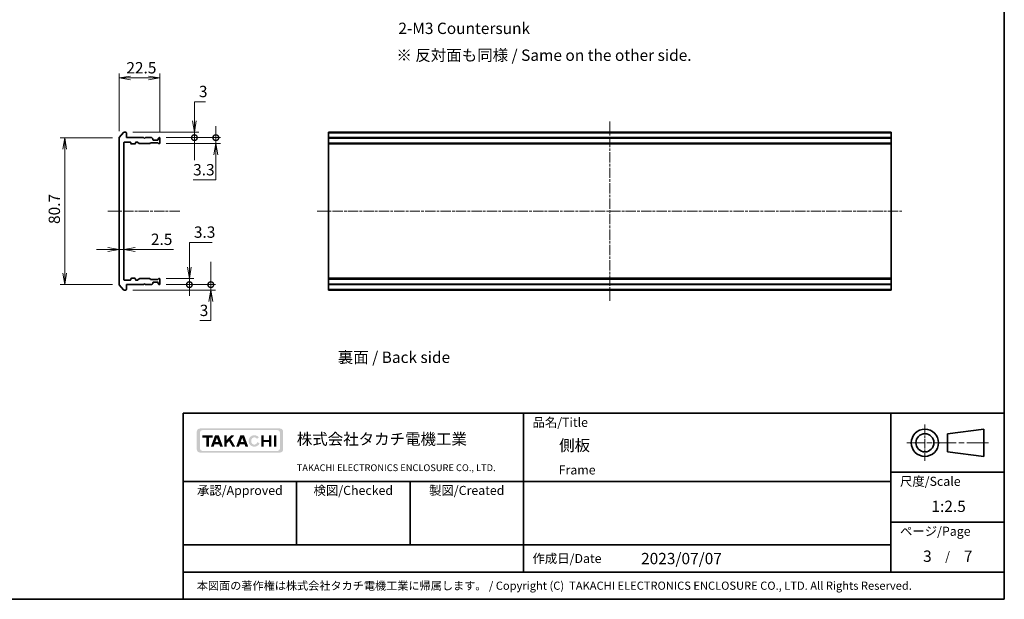
# Model space of a CAD drawing. Units: millimetres. Extents: x 0 to 8858, y 0 to 1546.
# Drawn here: x 4365 to 4908, y 0 to 319 of the extents above; entities that cross this region are included whole.
import ezdxf
from ezdxf.enums import TextEntityAlignment as Align

# ---------------------------------------------------------------- set-up
doc = ezdxf.new("R2010")
doc.units = ezdxf.units.MM
doc.linetypes.add('CHAIN', pattern=[0.35429999999999995, 0.2362, -0.0295, 0.0591, -0.0295])
for name, color, linetype, lineweight in [('Border (ISO)', 7, 'Continuous', 35), ('Centerline (ISO)', 131, 'Continuous', 18), ('Dimension (ISO)', 7, 'Continuous', 18), ('Dimension (ISO) @ 1', 7, 'Continuous', 18), ('Hatch (ISO)', 1, 'Continuous', 18), ('Symbol (ISO)', 7, 'Continuous', 18), ('Title (ISO)', 7, 'Continuous', 35), ('Visible (ISO)', 7, 'Continuous', 35), ('Visible Narrow (ISO)', 7, 'Continuous', 25)]:
    doc.layers.add(name, color=color, linetype=linetype, lineweight=lineweight)
doc.styles.add('Note Text (TK)', font='MS PGothic.ttf')
doc.styles.add('文字スタイル40', font='MS PGothic.ttf')
doc.styles.add('文字スタイル67', font='arial.ttf')
doc.dimstyles.new('Default - Method 1b (TK)', dxfattribs={"dimscale": 4.5, "dimtxt": 2.5, "dimasz": 2.5, "dimexe": 1, "dimexo": 1.499999999999999, "dimgap": 1, "dimtad": 1, "dimtoh": 1, "dimrnd": 1e-08, "dimdsep": 46, "dimtxsty": 'Note Text (TK)', "dimblk": 'OPEN', "dimcen": 0.09, "dimdle": 5, "dimclrd": 100, "dimclre": 100, "dimclrt": 7, "dimadec": 1, "dimazin": 1, "dimtfac": 1, "dimtmove": 0, "dimatfit": 3, "dimldrblk": 'OPEN', "dimfxl": 1, "dimtolj": 1, "dimlwd": -1, "dimlwe": -1, "dimarcsym": 0})

# ---------------------------------------------------------------- blocks, each defined once
blk = doc.blocks.new('図面枠 tk図枠')
at = {"layer": 'Border (ISO)'}
for p in [(405.4999999999999, 289), (14.50000000000001, 8.000000000000007)]:
    blk.add_line(p, (405.4999999999999, 8.000000000000007), dxfattribs=at)
blk = doc.blocks.new('表題欄 コピー版 tk表題欄')
at = {"layer": 'Hatch (ISO)'}
h = blk.add_hatch(color=256, dxfattribs=at)
edge = h.paths.add_edge_path(flags=0)
edge.add_arc((95.444849922821, 237.346881026017), 0.5958259999999996, 269.9999999999897, 360)
edge.add_line((96.040675922821, 237.3468810260171), (96.04067592282095, 240.7585970260168))
edge.add_arc((95.44484992282096, 240.7585970260169), 0.5958259999999996, 0, 90.0000000000068)
edge.add_line((95.44484992282091, 241.3544230260169), (79.00658192282103, 241.3544230260169))
edge.add_arc((79.00658192282103, 240.7585970260169), 0.5958259999999996, 90, 180)
edge.add_line((78.41075592282102, 240.7585970260168), (78.41075592282081, 237.3468810260171))
edge.add_arc((79.00658192282081, 237.3468810260168), 0.5958259999999996, 180, 270.0000000000205)
edge.add_line((79.00658192282103, 236.7510550260168), (95.44484992282091, 236.751055026017))
edge = h.paths.add_edge_path()
edge.add_line((77.70882392282107, 241.0034570260169), (77.70882392282107, 237.1020210260171))
edge.add_arc((78.41075592282097, 237.102021026017), 0.7019319999998935, 180, 270.000000000008)
edge.add_line((78.41075592282105, 236.4000890260172), (96.04067592282101, 236.4000890260172))
edge.add_arc((96.040675922821, 237.102021026017), 0.7019319999998921, 270, 360)
edge.add_line((96.7426079228209, 237.1020210260171), (96.74260792282098, 241.0034570260169))
edge.add_arc((96.04067592282107, 241.003457026017), 0.7019319999998921, 0, 90.00000000000873)
edge.add_line((96.04067592282095, 241.705389026017), (78.41075592282105, 241.7053890260169))
edge.add_arc((78.41075592282105, 241.0034570260169), 0.7019319999999984, 90.00000000000072, 180)
for points in [[(78.94128592282102, 240.1954190260171), (78.94128592282102, 239.7056990260171), (79.79013392282097, 239.7056990260171), (79.79013392282097, 237.7060090260171), (80.37779792282102, 237.7060090260171), (80.37779792282102, 239.7056990260171), (81.22664592282104, 239.7056990260171), (81.22664592282104, 240.1954190260171)], [(85.55355153134052, 237.7060090260171), (84.81294043548178, 238.9396854897348), (84.28739592282106, 238.3724785432585), (84.28739592282106, 237.7060090260171), (83.76502792282103, 237.7060090260171), (83.76502792282103, 240.1954190260171), (84.28739592282106, 240.1954190260171), (84.28739592282106, 239.1472136578642), (85.2586086041826, 240.1954190260171), (85.97643794456017, 240.1954190260171), (85.18872726044239, 239.3452627384302), (86.172817922821, 237.7060090260171)], [(91.96090243223207, 240.1954190260171), (91.96090243223207, 237.7060090260171), (92.4791894322321, 237.7060090260171), (92.4791894322321, 238.7058540260171), (93.63819343223211, 238.7058540260171), (93.63819343223211, 237.7060090260171), (94.15648043223207, 237.7060090260171), (94.15648043223207, 240.1954190260171), (93.63819343223211, 240.1954190260171), (93.63819343223211, 239.195574026017), (92.4791894322321, 239.195574026017), (92.4791894322321, 240.1954190260171)], [(94.71149643223212, 240.1954190260171), (94.71149643223212, 237.7060090260171), (95.2338644322322, 237.7060090260171), (95.2338644322322, 240.1954190260171)]]:
    blk.add_hatch(color=256, dxfattribs=at).paths.add_polyline_path(points)
h = blk.add_hatch(color=256, dxfattribs=at)
h.paths.add_polyline_path([(82.45967999495221, 238.7589070260171), (81.8218998506899, 238.7589070260171), (82.14078992282104, 239.627313026017)], flags=0)
h.paths.add_polyline_path([(82.64850318183746, 238.2447010260171), (81.63307666380464, 238.2447010260171), (81.43526189659153, 237.7060090260171), (80.81854592282102, 237.7060090260171), (81.73268992282102, 240.1954190260171), (82.54888992282102, 240.1954190260171), (83.46303392282098, 237.7060090260171), (82.84631794905052, 237.7060090260171)])
h = blk.add_hatch(color=256, dxfattribs=at)
h.paths.add_polyline_path([(87.39654585068993, 238.7589070260171), (88.03432599495216, 238.7589070260171), (87.71543592282107, 239.627313026017)], flags=0)
h.paths.add_polyline_path([(87.00990789659151, 237.7060090260171), (87.20772266380467, 238.2447010260171), (88.22314918183736, 238.2447010260171), (88.42096394905047, 237.7060090260171), (89.03767992282091, 237.7060090260171), (88.123535922821, 240.1954190260171), (87.30733592282104, 240.1954190260171), (86.39319192282105, 237.7060090260171)])
h = blk.add_hatch(color=256, dxfattribs=at)
edge = h.paths.add_edge_path()
edge.add_arc((90.39257192282079, 238.9507140260171), 1.273272000000011, 38.55054079078439, 336.5820184016556)
edge.add_line((91.56096443223191, 238.4446700260172), (91.04202846323602, 238.6694270587604))
edge.add_ellipse((90.392571922821, 238.9507140260171), major_axis=(0, -0.7998759999999119), ratio=0.8673469387756529, start_angle=128.5505407907963, end_angle=426.582018401653, ccw=False)
edge.add_line((90.96328818027123, 239.4055047731898), (91.38834540645578, 239.7442231660233))
at = {"layer": 'Title (ISO)'}
for p, q in [((74.70882392282105, 245.052739026017), (255.7088239228211, 245.052739026017)), ((74.70882392282105, 204.052739026017), (74.70882392282105, 245.052739026017)), ((149.7088239228211, 245.052739026017), (149.7088239228211, 210.052739026017)), ((230.7088239228211, 245.052739026017), (230.7088239228211, 210.052739026017)), ((255.7088239228211, 245.052739026017), (255.7088239228211, 204.052739026017)), ((243.2088239228211, 240.552739026017), (251.2088239228211, 241.552739026017)), ((251.2088239228211, 235.552739026017), (251.2088239228211, 241.552739026017)), ((243.2088239228211, 240.552739026017), (243.2088239228211, 236.552739026017)), ((243.2088239228211, 236.552739026017), (251.2088239228211, 235.552739026017)), ((230.7088239228211, 232.052739026017), (255.7088239228211, 232.052739026017)), ((74.70882392282105, 230.052739026017), (230.7088239228211, 230.0527390260171)), ((99.70882392282105, 230.052739026017), (99.70882392282108, 216.052739026017)), ((124.708823922821, 230.052739026017), (124.708823922821, 216.052739026017)), ((230.7088239228211, 221.052739026017), (255.7088239228211, 221.052739026017)), ((74.70882392282105, 216.052739026017), (230.7088239228211, 216.052739026017)), ((255.7088239228211, 210.052739026017), (74.70882392282105, 210.052739026017)), ((74.70882392282105, 204.052739026017), (255.7088239228211, 204.052739026017))]:
    blk.add_line(p, q, dxfattribs=at)
at = {"layer": 'Title (ISO)', "color": 4, "linetype": 'CHAIN', "lineweight": 18, "ltscale": 8.889559745788574}
blk.add_line((238.2088239228211, 242.5527390260171), (238.2088239228211, 234.552739026017), dxfattribs=at)
at = {"layer": 'Title (ISO)', "color": 4, "linetype": 'CHAIN', "lineweight": 18, "ltscale": 20.00163269042969}
blk.add_line((252.2088239228211, 238.552739026017), (234.2088239228211, 238.552739026017), dxfattribs=at)
at = {"layer": 'Title (ISO)'}
for radius in [3, 2]:
    blk.add_circle((238.2088239228211, 238.5527390260171), radius, dxfattribs=at)
at = {"layer": 'Title (ISO)', "color": 1, "char_height": 2.000000029802322, "line_spacing_factor": 1.5, "style": 'Note Text (TK)'}
for s, insert, attachment_point in [('\\fＭＳ Ｐゴシック|b0|i0;{\\H2.0000;品名/Title}', (151.708823922821, 243.052739026017), 4), ('\\fＭＳ Ｐゴシック|b0|i0;{\\H2.0000;尺度/Scale}', (232.7088239228211, 230.052739026017), 4), ('\\fＭＳ Ｐゴシック|b0|i0;{\\H2.0000;承認/Approved}', (87.20882392282105, 228.052739026017), 5), ('\\fＭＳ Ｐゴシック|b0|i0;{\\H2.0000;検図/Checked}', (112.208823922821, 228.0527390260171), 5), ('\\fＭＳ Ｐゴシック|b0|i0;{\\H2.0000;製図/Created}', (137.208823922821, 228.052739026017), 5), ('\\fＭＳ Ｐゴシック|b0|i0;{\\H2.0000;ページ/Page}', (232.7088239228211, 219.052739026017), 4), ('\\fＭＳ Ｐゴシック|b0|i0;{\\H2.0000;作成日/Date}', (151.708823922821, 213.052739026017), 4)]:
    blk.add_mtext(s, dxfattribs=dict(at, insert=insert, attachment_point=attachment_point))
at = {"layer": 'Title (ISO)', "color": 7, "line_spacing_factor": 1.5, "style": 'Note Text (TK)'}
for s, insert, char_height, attachment_point in [('株式会社タカチ電機工業', (99.74260792282095, 239.052739026017), 2.5, 4), ('\\fArial|b0|i0;{\\H1.4986;TAKACHI ELECTRONICS ENCLOSURE CO., LTD.}', (99.74260792282095, 233.052739026017), 1.49859994649887, 4), ('\\fＭＳ Ｐゴシック|b0|i0;{\\H2.0000;/}', (243.2088239228211, 213.5527390260171), 2.000000029802322, 5), ('\\fMS PGothic|b0|i0;{\\H1.8000;本図面の著作権は株式会社タカチ電機工業に帰属します。 / Copyright (C)\xa0 TAKACHI ELECTRONICS ENCLOSURE CO., LTD. All Rights Reserved.}', (77.70882392282107, 207.052739026017), 1.800000071525573, 4)]:
    blk.add_mtext(s, dxfattribs=dict(at, insert=insert, char_height=char_height, attachment_point=attachment_point))
at = {"layer": 'Title (ISO)', "color": 7}
for tag, p, height, style in [('<品名>_001', (151.5241648319119, 236.6535912987443), 2.5, 'Note Text (TK)'), ('<Title>_001', (151.708823922821, 231.5581960371181), 2.000000029802322, '文字スタイル67'), ('<尺度>_001', (239.6434830137302, 223.302739026017), 2.5, 'Note Text (TK)'), ('<型番>_001', (151.6576875571527, 219.9930798731327), 3.000000119209289, '文字スタイル40'), ('<ページ_No.>_001', (237.7997330137302, 212.302739026017), 2.5, 'Note Text (TK)'), ('<総ページ数>_001', (246.7926307410029, 212.302739026017), 2.5, 'Note Text (TK)'), ('作成日_001', (175.617914831912, 211.7814322078352), 2.5, 'Note Text (TK)')]:
    blk.add_attdef(tag, p, '', height=height, dxfattribs=dict(at, style=style))
at = {"layer": 'Title (ISO)', "color": 7, "style": 'Note Text (TK)'}
blk.add_attdef('<部品サイズ>', text='', height=2.5, dxfattribs=at).set_placement((112.208823922821, 213.052739026017), align=Align.MIDDLE_CENTER)
blk = doc.blocks.new('_Open')
at = {"color": 0, "linetype": 'ByBlock', "lineweight": -2}
for p, q in [((-1, 0.1666666666666666), (0, 0)), ((-1, -0.1666666666666666), (0, 0)), ((0, 0), (-1, 0))]:
    blk.add_line(p, q, dxfattribs=at)
blk = doc.blocks.new('*D75')
at = {"layer": 'Defpoints', "color": 0}
for p in [(4419.716851898643, 254.2788874245058), (4389.716851898642, 173.4961173856145), (4419.716851898643, 173.4961173856146)]:
    blk.add_point(p, dxfattribs=at)
at = {"layer": 'Dimension (ISO)', "color": 100}
for p, q in [((4415.966851898643, 254.2788874245058), (4387.216851898641, 254.2788874245058)), ((4389.716851898642, 248.0288874245058), (4389.716851898642, 179.7461173856145)), ((4415.966851898643, 173.4961173856145), (4387.216851898641, 173.4961173856145))]:
    blk.add_line(p, q, dxfattribs=at)
at = {"layer": 'Dimension (ISO)', "color": 100, "xscale": 6.25, "yscale": 6.25, "zscale": 6.25}
for p, rotation in [((4389.716851898642, 254.2788874245058), 90), ((4389.716851898642, 173.4961173856145), 270)]:
    blk.add_blockref('_Open', p, dxfattribs=dict(at, rotation=rotation))
at = {"layer": 'Dimension (ISO)', "color": 7, "insert": (4384.002338300314, 204.9216658227092), "char_height": 6.25, "attachment_point": 4, "rotation": 90, "style": 'Note Text (TK)'}
blk.add_mtext('\\A1; \\fSegoe UI|b0|i0;{\\H6.2250;8}\\fＭＳ Ｐゴシック|b0|i0;0.7', dxfattribs=at)
blk = doc.blocks.new('*D76')
at = {"layer": 'Defpoints', "color": 0}
for p in [(4442.216851898641, 287.2795577249645), (4419.71685189864, 254.2788874245057), (4442.216851898641, 254.08750240506)]:
    blk.add_point(p, dxfattribs=at)
at = {"layer": 'Dimension (ISO)', "color": 100}
for p, q in [((4419.71685189864, 258.0288874245057), (4419.71685189864, 289.7795577249645)), ((4442.216851898641, 257.83750240506), (4442.216851898641, 289.7795577249645)), ((4425.966851898641, 287.2795577249645), (4435.966851898641, 287.2795577249645))]:
    blk.add_line(p, q, dxfattribs=at)
at = {"layer": 'Dimension (ISO)', "color": 100, "xscale": 6.25, "yscale": 6.25, "zscale": 6.25, "rotation": 180}
blk.add_blockref('_Open', (4419.71685189864, 287.2795577249645), dxfattribs=at)
at = {"layer": 'Dimension (ISO)', "color": 100, "xscale": 6.25, "yscale": 6.25, "zscale": 6.25}
blk.add_blockref('_Open', (4442.216851898641, 287.2795577249645), dxfattribs=at)
at = {"layer": 'Dimension (ISO)', "color": 7, "insert": (4423.687022353186, 292.9045577249645), "char_height": 6.25, "attachment_point": 4, "style": 'Note Text (TK)'}
blk.add_mtext('\\A1;22.5', dxfattribs=at)
blk = doc.blocks.new('*D77')
at = {"layer": 'Defpoints', "color": 0}
for p in [(4419.71685189864, 191.197140123566), (4422.216851898641, 192.7477881038853), (4422.216851898641, 190.5742521594711)]:
    blk.add_point(p, dxfattribs=at)
at = {"layer": 'Dimension (ISO)', "color": 100}
for p, q in [((4413.466851898641, 192.7477881038853), (4407.216851898641, 192.7477881038853)), ((4419.71685189864, 192.7477881038853), (4422.216851898641, 192.7477881038853)), ((4428.46685189864, 192.7477881038853), (4449.73105659332, 192.7477881038853))]:
    blk.add_line(p, q, dxfattribs=at)
at = {"layer": 'Dimension (ISO)', "color": 100, "xscale": 6.25, "yscale": 6.25, "zscale": 6.25}
blk.add_blockref('_Open', (4419.71685189864, 192.7477881038853), dxfattribs=at)
at = {"layer": 'Dimension (ISO)', "color": 100, "xscale": 6.25, "yscale": 6.25, "zscale": 6.25, "rotation": 180}
blk.add_blockref('_Open', (4422.216851898641, 192.7477881038853), dxfattribs=at)
at = {"layer": 'Dimension (ISO)', "color": 7, "insert": (4437.216852047864, 198.3727881038853), "char_height": 6.25, "attachment_point": 4, "style": 'Note Text (TK)'}
blk.add_mtext('\\A1;2.5', dxfattribs=at)
blk = doc.blocks.new('_DotSmall')
at = {"color": 0, "linetype": 'ByBlock', "const_width": 0.5}
blk.add_lwpolyline([(-0.0625, 0, 1), (0.0625, 0, 1)], format="xyb", close=True, dxfattribs=at)
blk = doc.blocks.new('*D78')
at = {"layer": 'Defpoints', "color": 0}
for p in [(4423.416851898642, 257.3875024050602), (4441.916851898642, 254.3875024050602), (4461.175958551621, 254.3875024050602)]:
    blk.add_point(p, dxfattribs=at)
at = {"layer": 'Dimension (ISO)', "color": 100}
for p, q in [((4461.175958551621, 263.6375024050602), (4461.175958551621, 274.1985820044901)), ((4461.175958551621, 274.1985820044901), (4467.29811764253, 274.1985820044901)), ((4427.166851898642, 257.3875024050602), (4463.675958551621, 257.3875024050602)), ((4461.175958551621, 254.3875024050602), (4461.175958551621, 257.3875024050602)), ((4445.666851898642, 254.3875024050602), (4463.675958551621, 254.3875024050602)), ((4461.175958551621, 254.3875024050602), (4461.175958551621, 241.8875024050602))]:
    blk.add_line(p, q, dxfattribs=at)
at = {"layer": 'Dimension (ISO)', "color": 100, "xscale": 6.25, "yscale": 6.25, "zscale": 6.25}
for name, p, rotation in [('_Open', (4461.175958551621, 257.3875024050602), 270), ('_DotSmall', (4461.175958551621, 254.3875024050602), 90)]:
    blk.add_blockref(name, p, dxfattribs=dict(at, rotation=rotation))
at = {"layer": 'Dimension (ISO)', "color": 7, "insert": (4463.67595855162, 279.8235820044888), "char_height": 6.25, "attachment_point": 4, "style": 'Note Text (TK)'}
blk.add_mtext('\\A1;3', dxfattribs=at)
blk = doc.blocks.new('*D79')
at = {"layer": 'Defpoints', "color": 0}
for p in [(4441.916851898642, 254.3875024050602), (4441.916851898642, 251.0875024050601), (4472.994140369802, 251.0875024050601)]:
    blk.add_point(p, dxfattribs=at)
at = {"layer": 'Dimension (ISO)', "color": 100}
for p, q in [((4472.994140369802, 254.3875024050602), (4472.994140369802, 260.6375024050602)), ((4445.666851898642, 254.3875024050602), (4475.494140369803, 254.3875024050602)), ((4445.666851898642, 251.0875024050601), (4475.494140369803, 251.0875024050601)), ((4472.994140369802, 254.3875024050602), (4472.994140369802, 251.0875024050601)), ((4472.994140369802, 244.8375024050601), (4472.994140369802, 231.0803999831107)), ((4472.994140369802, 231.0803999831107), (4460.479935824348, 231.0803999831107))]:
    blk.add_line(p, q, dxfattribs=at)
at = {"layer": 'Dimension (ISO)', "color": 100, "xscale": 6.25, "yscale": 6.25, "zscale": 6.25}
for name, p, rotation in [('_DotSmall', (4472.994140369802, 254.3875024050602), 270), ('_Open', (4472.994140369802, 251.0875024050601), 90)]:
    blk.add_blockref(name, p, dxfattribs=dict(at, rotation=rotation))
at = {"layer": 'Dimension (ISO)', "color": 7, "insert": (4460.479935824348, 236.7053999831094), "char_height": 6.25, "attachment_point": 4, "style": 'Note Text (TK)'}
blk.add_mtext('\\A1;3.3', dxfattribs=at)
blk = doc.blocks.new('*D80')
at = {"layer": 'Defpoints', "color": 0}
for p in [(4423.416851898642, 170.3875024050599), (4441.916851898642, 173.3875024050599), (4470.227931444096, 173.3875024050599)]:
    blk.add_point(p, dxfattribs=at)
at = {"layer": 'Dimension (ISO)', "color": 100}
for p, q in [((4470.227931444096, 173.3875024050599), (4470.227931444096, 185.8875024050599)), ((4427.166851898642, 170.3875024050599), (4472.727931444096, 170.3875024050599)), ((4445.666851898642, 173.3875024050599), (4472.727931444096, 173.3875024050599)), ((4470.227931444096, 173.3875024050599), (4470.227931444096, 170.3875024050599)), ((4470.227931444096, 164.1375024050599), (4470.227931444096, 153.5764228056322)), ((4470.227931444096, 153.5764228056322), (4464.105772353188, 153.5764228056322))]:
    blk.add_line(p, q, dxfattribs=at)
at = {"layer": 'Dimension (ISO)', "color": 100, "xscale": 6.25, "yscale": 6.25, "zscale": 6.25}
for name, p, rotation in [('_DotSmall', (4470.227931444096, 173.3875024050599), 270), ('_Open', (4470.227931444096, 170.3875024050599), 90)]:
    blk.add_blockref(name, p, dxfattribs=dict(at, rotation=rotation))
at = {"layer": 'Dimension (ISO)', "color": 7, "insert": (4464.105772353185, 159.2014228056309), "char_height": 6.25, "attachment_point": 4, "style": 'Note Text (TK)'}
blk.add_mtext('\\A1;3', dxfattribs=at)
blk = doc.blocks.new('*D81')
at = {"layer": 'Defpoints', "color": 0}
for p in [(4441.916851898642, 176.6875024050601), (4458.409749625914, 176.6875024050601), (4441.916851898642, 173.3875024050599)]:
    blk.add_point(p, dxfattribs=at)
at = {"layer": 'Dimension (ISO)', "color": 100}
for p, q in [((4458.409749625914, 182.9375024050601), (4458.409749625914, 196.6946048270119)), ((4458.409749625914, 196.6946048270119), (4470.92395417137, 196.6946048270119)), ((4445.666851898642, 176.6875024050601), (4460.909749625915, 176.6875024050601)), ((4458.409749625914, 173.3875024050599), (4458.409749625914, 176.6875024050601)), ((4445.666851898642, 173.3875024050599), (4460.909749625915, 173.3875024050599)), ((4458.409749625914, 173.3875024050599), (4458.409749625914, 167.1375024050599))]:
    blk.add_line(p, q, dxfattribs=at)
at = {"layer": 'Dimension (ISO)', "color": 100, "xscale": 6.25, "yscale": 6.25, "zscale": 6.25}
for name, p, rotation in [('_Open', (4458.409749625914, 176.6875024050601), 270), ('_DotSmall', (4458.409749625914, 173.3875024050599), 90)]:
    blk.add_blockref(name, p, dxfattribs=dict(at, rotation=rotation))
at = {"layer": 'Dimension (ISO)', "color": 7, "insert": (4460.909749625914, 202.3196048270106), "char_height": 6.25, "attachment_point": 4, "style": 'Note Text (TK)'}
blk.add_mtext('\\A1;3.3', dxfattribs=at)

msp = doc.modelspace()

# ---------------------------------------------------------------- linework, layer by layer
at = {"layer": 'Centerline (ISO)', "linetype": 'CHAIN', "ltscale": 23.99096870422363}
for p, q in [((4690.071873063776, 263.33750240506), (4690.071873063776, 164.43750240506)), ((4413.466851898641, 213.8875024050599), (4453.64664588284, 213.8875024050599)), ((4528.821873063776, 213.8875024050599), (4851.321873063777, 213.8875024050599))]:
    msp.add_line(p, q, dxfattribs=at)
at = {"layer": 'Visible (ISO)'}
for p, q in [((4419.786385514761, 254.470942744405), (4422.126897998557, 257.2795577249594)), ((4423.41685189864, 257.3875024050601), (4422.357364382436, 257.3875024050601)), ((4423.716851898641, 254.38750240506), (4423.716851898641, 257.08750240506)), ((4535.071873063777, 257.08750240506), (4535.071873063777, 257.3875024050601)), ((4845.071873063776, 257.3875024050601), (4535.071873063777, 257.3875024050601)), ((4535.071873063777, 254.38750240506), (4535.071873063777, 257.08750240506)), ((4845.071873063776, 257.3875024050601), (4845.071873063776, 257.08750240506)), ((4845.071873063776, 257.08750240506), (4845.071873063776, 254.38750240506)), ((4419.71685189864, 254.2788874245057), (4419.71685189864, 173.4961173856145)), ((4422.216851898641, 176.18750240506), (4422.216851898641, 251.5875024050599)), ((4422.516851898641, 251.88750240506), (4425.91685189864, 251.88750240506)), ((4433.216851898641, 254.3875024050601), (4423.716851898641, 254.38750240506)), ((4426.21685189864, 251.58750240506), (4426.21685189864, 251.18750240506)), ((4426.516851898641, 250.8875024050601), (4428.41685189864, 250.8875024050601)), ((4428.716851898641, 251.18750240506), (4428.716851898641, 251.58750240506)), ((4429.016851898641, 251.88750240506), (4429.84258782993, 251.88750240506)), ((4430.678983932996, 251.1753703707041), (4430.054719864285, 251.7996344394159)), ((4430.891115967353, 251.0875024050601), (4436.542587829928, 251.0875024050601)), ((4433.71685189864, 253.88750240506), (4433.216851898641, 254.3875024050601)), ((4434.216851898641, 254.3875024050601), (4433.71685189864, 253.88750240506)), ((4437.59258782993, 254.3875024050601), (4434.216851898641, 254.3875024050601)), ((4437.078983932997, 251.499634439416), (4436.754719864285, 251.1753703707041)), ((4437.291115967354, 251.58750240506), (4440.792587829929, 251.58750240506)), ((4437.804719864285, 254.299634439416), (4438.128983932997, 253.975370370704)), ((4438.216851898641, 253.3875024050601), (4438.216851898641, 253.7632383363481)), ((4440.916851898641, 253.0875024050601), (4438.516851898641, 253.0875024050601)), ((4441.328983932997, 251.1753703707041), (4441.004719864285, 251.499634439416)), ((4441.216851898641, 253.7632383363481), (4441.216851898641, 253.3875024050601)), ((4441.304719864285, 253.975370370704), (4441.628983932996, 254.299634439416)), ((4441.541115967353, 251.0875024050601), (4441.916851898641, 251.0875024050601)), ((4441.916851898641, 254.38750240506), (4441.841115967353, 254.38750240506)), ((4442.216851898641, 251.3875024050601), (4442.216851898641, 254.08750240506)), ((4535.071873063777, 254.08750240506), (4535.071873063777, 254.3875024050601)), ((4845.071873063776, 254.38750240506), (4535.071873063777, 254.38750240506)), ((4535.071873063777, 251.3875024050601), (4535.071873063777, 254.08750240506)), ((4535.071873063777, 251.0875024050601), (4535.071873063777, 251.3875024050601)), ((4535.071873063777, 250.88750240506), (4535.071873063777, 251.0875024050601)), ((4535.071873063777, 251.0875024050601), (4845.071873063776, 251.0875024050601)), ((4535.071873063777, 250.8875024050601), (4845.071873063776, 250.8875024050601)), ((4535.071873063777, 176.8875024050599), (4535.071873063777, 250.8875024050601)), ((4845.071873063776, 254.3875024050601), (4845.071873063776, 254.08750240506)), ((4845.071873063776, 254.08750240506), (4845.071873063776, 251.3875024050601)), ((4845.071873063776, 251.3875024050601), (4845.071873063776, 251.0875024050601)), ((4845.071873063776, 251.0875024050601), (4845.071873063776, 250.88750240506)), ((4845.071873063776, 250.8875024050601), (4845.071873063776, 176.8875024050599)), ((4425.91685189864, 175.8875024050599), (4422.516851898641, 175.8875024050599)), ((4426.21685189864, 176.5875024050601), (4426.21685189864, 176.18750240506)), ((4428.41685189864, 176.8875024050599), (4426.516851898641, 176.8875024050599)), ((4428.716851898641, 176.18750240506), (4428.716851898641, 176.5875024050601)), ((4429.84258782993, 175.8875024050599), (4429.016851898641, 175.8875024050599)), ((4430.054719864285, 175.975370370704), (4430.678983932996, 176.5996344394161)), ((4436.542587829928, 176.68750240506), (4430.891115967353, 176.68750240506)), ((4433.216851898641, 173.3875024050599), (4433.71685189864, 173.8875024050599)), ((4433.71685189864, 173.8875024050599), (4434.216851898641, 173.3875024050599)), ((4436.754719864285, 176.5996344394161), (4437.078983932997, 176.275370370704)), ((4440.792587829929, 176.18750240506), (4437.291115967354, 176.18750240506)), ((4438.128983932997, 173.7996344394159), (4437.804719864285, 173.4753703707042)), ((4438.216851898641, 174.0117664737718), (4438.216851898641, 174.3875024050599)), ((4438.516851898641, 174.68750240506), (4440.916851898641, 174.68750240506)), ((4441.004719864285, 176.275370370704), (4441.328983932997, 176.5996344394161)), ((4441.216851898641, 174.3875024050599), (4441.216851898641, 174.0117664737718)), ((4441.628983932996, 173.4753703707042), (4441.304719864285, 173.7996344394159)), ((4441.541115967353, 176.68750240506), (4441.916851898641, 176.68750240506)), ((4442.216851898641, 173.68750240506), (4442.216851898641, 176.3875024050598)), ((4535.071873063777, 176.68750240506), (4535.071873063777, 176.8875024050599)), ((4845.071873063776, 176.8875024050599), (4535.071873063777, 176.8875024050599)), ((4535.071873063777, 176.3875024050598), (4535.071873063777, 176.68750240506)), ((4845.071873063776, 176.68750240506), (4535.071873063777, 176.68750240506)), ((4535.071873063777, 173.68750240506), (4535.071873063777, 176.3875024050598)), ((4535.071873063777, 173.3875024050599), (4535.071873063777, 173.68750240506)), ((4845.071873063776, 176.8875024050599), (4845.071873063776, 176.68750240506)), ((4845.071873063776, 176.68750240506), (4845.071873063776, 176.3875024050598)), ((4845.071873063776, 173.68750240506), (4845.071873063776, 176.3875024050598)), ((4845.071873063776, 173.68750240506), (4845.071873063776, 173.3875024050599)), ((4422.126897998557, 170.4954470851608), (4419.786385514761, 173.3040620657152)), ((4422.357364382436, 170.3875024050599), (4423.41685189864, 170.3875024050599)), ((4423.716851898641, 170.68750240506), (4423.716851898641, 173.3875024050599)), ((4423.716851898641, 173.3875024050599), (4433.216851898641, 173.3875024050599)), ((4434.216851898641, 173.3875024050599), (4437.59258782993, 173.3875024050599)), ((4441.841115967353, 173.3875024050599), (4441.916851898641, 173.3875024050599)), ((4535.071873063777, 170.68750240506), (4535.071873063777, 173.3875024050599)), ((4535.071873063777, 173.3875024050599), (4845.071873063776, 173.3875024050599)), ((4535.071873063777, 170.3875024050599), (4535.071873063777, 170.68750240506)), ((4535.071873063777, 170.3875024050599), (4845.071873063776, 170.3875024050599)), ((4845.071873063776, 173.3875024050599), (4845.071873063776, 170.68750240506)), ((4845.071873063776, 170.68750240506), (4845.071873063776, 170.3875024050599))]:
    msp.add_line(p, q, dxfattribs=at)
for centre, radius, start, end in [((4422.357364382436, 257.08750240506), 0.3, 90, 140.1944289077466), ((4423.41685189864, 257.08750240506), 0.3, 0, 90), ((4420.01685189864, 254.2788874245057), 0.3, 140.1944289077466, 180), ((4422.516851898641, 251.58750240506), 0.3, 90, 180), ((4425.91685189864, 251.58750240506), 0.3, 0, 90), ((4426.516851898641, 251.18750240506), 0.3, 180, 270), ((4428.41685189864, 251.18750240506), 0.3, 270, 0), ((4429.016851898641, 251.58750240506), 0.3, 90, 180), ((4429.84258782993, 251.58750240506), 0.3, 44.99999999999285, 90), ((4430.891115967353, 251.3875024050601), 0.3, 224.9999999999928, 270), ((4436.542587829928, 251.3875024050601), 0.3, 270, 315.0000000000071), ((4437.291115967354, 251.28750240506), 0.3, 90, 135.0000000000071), ((4437.59258782993, 254.08750240506), 0.3, 44.99999999999285, 90), ((4437.91685189864, 253.7632383363481), 0.3, 0, 44.99999999999285), ((4438.516851898641, 253.3875024050601), 0.3, 180, 270), ((4440.792587829929, 251.28750240506), 0.3, 44.99999999999285, 90), ((4440.916851898641, 253.3875024050601), 0.3, 270, 0), ((4441.516851898641, 253.7632383363481), 0.3, 135.0000000000071, 180), ((4441.541115967353, 251.3875024050601), 0.3, 224.9999999999928, 270), ((4441.841115967353, 254.08750240506), 0.2999999999999999, 90, 135.0000000000071), ((4441.916851898641, 254.08750240506), 0.3, 0, 90), ((4441.916851898641, 251.3875024050601), 0.3, 270, 0), ((4422.516851898641, 176.18750240506), 0.3, 180, 270), ((4425.91685189864, 176.18750240506), 0.3, 270, 0), ((4426.516851898641, 176.5875024050601), 0.3, 90, 180), ((4428.41685189864, 176.5875024050601), 0.3, 0, 90), ((4429.016851898641, 176.18750240506), 0.3, 180, 270), ((4429.84258782993, 176.18750240506), 0.3, 270, 315.0000000000071), ((4430.891115967353, 176.3875024050598), 0.3, 90, 135.0000000000071), ((4436.542587829928, 176.3875024050598), 0.3, 44.99999999999285, 90), ((4437.291115967354, 176.48750240506), 0.3, 225.0000000000182, 270), ((4437.91685189864, 174.0117664737718), 0.3, 315.0000000000071, 0), ((4438.516851898641, 174.3875024050599), 0.3, 90, 180), ((4440.792587829929, 176.48750240506), 0.3, 270, 315.0000000000071), ((4440.916851898641, 174.3875024050599), 0.3, 0, 90), ((4441.516851898641, 174.0117664737718), 0.3, 180, 224.9999999999928), ((4441.541115967353, 176.3875024050598), 0.3, 90, 134.9999999999818), ((4441.916851898641, 176.3875024050598), 0.3, 0, 90), ((4441.916851898641, 173.68750240506), 0.3, 270, 0), ((4420.01685189864, 173.4961173856145), 0.3, 180, 219.8055710922522), ((4422.357364382436, 170.68750240506), 0.3, 219.8055710922534, 270), ((4423.41685189864, 170.68750240506), 0.3, 270, 0), ((4437.59258782993, 173.68750240506), 0.3, 270, 315.0000000000071), ((4441.841115967353, 173.68750240506), 0.3, 224.9999999999928, 270)]:
    msp.add_arc(centre, radius, start, end, dxfattribs=at)
at = {"layer": 'Visible Narrow (ISO)'}
for p, q in [((4535.071873063777, 257.08750240506), (4845.071873063776, 257.08750240506)), ((4535.071873063777, 254.08750240506), (4845.071873063776, 254.08750240506)), ((4845.071873063776, 251.3875024050601), (4535.071873063777, 251.3875024050601)), ((4535.071873063777, 176.3875024050598), (4845.071873063776, 176.3875024050598)), ((4845.071873063776, 173.68750240506), (4535.071873063777, 173.68750240506)), ((4845.071873063776, 170.68750240506), (4535.071873063777, 170.68750240506))]:
    msp.add_line(p, q, dxfattribs=at)

# ---------------------------------------------------------------- block references
at = {"xscale": 2.5, "yscale": 2.5, "zscale": 2.5}
msp.add_blockref('図面枠 tk図枠', (3893.75, -20), dxfattribs=at)
ref = msp.add_blockref('表題欄 コピー版 tk表題欄', (4268.227940192947, -510.1318475650423), dxfattribs=dict(xscale=2.5, yscale=2.5, zscale=2.5))
ref.add_attrib('<品名>_001', '側板', (4662.180397727273, 81.73295454545455), dxfattribs={"layer": 'Title (ISO)', "color": 7, "height": 6.25, "style": 'Note Text (TK)'})
ref.add_attrib('<尺度>_001', '1:2.5', (4867.336647727273, 48.125), dxfattribs={"layer": 'Title (ISO)', "color": 7, "height": 6.25, "style": 'Note Text (TK)'})
ref.add_attrib('作成日_001', '2023/07/07', (4707.325994318181, 19.32173295454545), dxfattribs={"layer": 'Title (ISO)', "color": 7, "height": 6.25, "style": 'Note Text (TK)'})
ref.add_attrib('<Title>_001', 'Frame', (4661.92701226977, 68.79092765776352), dxfattribs={"layer": 'Title (ISO)', "color": 7, "height": 5.000000074505805, "style": '文字スタイル67'})
ref.add_attrib('<ページ_No.>_001', '3', (4862.727272727273, 20.625), dxfattribs={"layer": 'Title (ISO)', "color": 7, "height": 6.25, "style": 'Note Text (TK)'})
ref.add_attrib('<総ページ数>_001', '7', (4885.209517045455, 20.625), dxfattribs={"layer": 'Title (ISO)', "color": 7, "height": 6.25, "style": 'Note Text (TK)'})

# ---------------------------------------------------------------- texts
at = {"layer": 'Symbol (ISO)', "color": 7, "char_height": 6.25, "attachment_point": 4, "line_spacing_factor": 1.5, "style": 'Note Text (TK)'}
for s, insert, width in [('\\fＭＳ Ｐゴシック|b0|i0;2-M3 Countersunk', (4573.57875132198, 314.6163291225362), 73.3552634716034), ('\\fＭＳ Ｐゴシック|b0|i0;※ 反対面も同様 / Same on the other side.', (4572.469946296098, 299.8154355849818), 170.1754450798034)]:
    msp.add_mtext(s, dxfattribs=dict(at, insert=insert, width=width))
at = {"layer": 'Symbol (ISO)', "color": 7, "insert": (4540.193042769116, 133.3606228325516), "char_height": 6.25, "attachment_point": 4, "line_spacing_factor": 1.5, "style": 'Note Text (TK)'}
msp.add_mtext('\\fＭＳ Ｐゴシック|b0|i0;裏面 / Back side', dxfattribs=at)

# ---------------------------------------------------------------- dimensions: what is measured, and where the dimension line sits
at = {"layer": 'Dimension (ISO) @ 1', "color": 100}
for base, p1, p2, angle, override, picture, middle in [((4442.216851898641, 287.2795577249645), (4419.71685189864, 254.2788874245057), (4442.216851898641, 254.08750240506), 180, {"dimscale": 1, "dimtxt": 6.25, "dimasz": 6.25, "dimexe": 2.5, "dimexo": 3.749999999999999, "dimgap": 2.5, "dimdec": 2, "dimcen": 0.225, "dimtol": 0, "dimlim": 0, "dimtp": 0, "dimtm": 0, "dimtdec": 2, "dimtix": 0, "dimtofl": 0, "dimtmove": 0, "dimatfit": 1}, '*D76', (4430.966851898641, 287.2795577249645)), ((4461.175958551621, 254.3875024050602), (4423.41685189864, 257.3875024050601), (4441.916851898641, 254.3875024050601), 90, {"dimscale": 1, "dimtxt": 6.25, "dimasz": 6.25, "dimexe": 2.5, "dimexo": 3.749999999999999, "dimgap": 2.5, "dimdec": 2, "dimblk1": 'Open', "dimblk2": 'DotSmall', "dimsah": 1, "dimcen": 0.225, "dimdle": 0, "dimtol": 0, "dimlim": 0, "dimtp": 0, "dimtm": 0, "dimtdec": 2, "dimtix": 0, "dimtofl": 1, "dimtmove": 0, "dimatfit": 1}, '*D78', (4465.487038097075, 274.1985820044888)), ((4472.994140369802, 251.0875024050601), (4441.916851898641, 254.3875024050601), (4441.916851898641, 251.0875024050601), 90, {"dimscale": 1, "dimtxt": 6.25, "dimasz": 6.25, "dimexe": 2.5, "dimexo": 3.749999999999999, "dimgap": 2.5, "dimdec": 2, "dimblk1": 'DotSmall', "dimblk2": 'Open', "dimsah": 1, "dimcen": 0.225, "dimdle": 0, "dimtol": 0, "dimlim": 0, "dimtp": 0, "dimtm": 0, "dimtdec": 2, "dimtix": 0, "dimtofl": 1, "dimtmove": 0, "dimatfit": 1}, '*D79', (4465.487038097075, 231.0803999831094)), ((4458.409749625914, 176.6875024050601), (4441.916851898641, 173.3875024050599), (4441.916851898641, 176.68750240506), 90, {"dimscale": 1, "dimtxt": 6.25, "dimasz": 6.25, "dimexe": 2.5, "dimexo": 3.749999999999999, "dimgap": 2.5, "dimdec": 2, "dimblk1": 'DotSmall', "dimblk2": 'Open', "dimsah": 1, "dimcen": 0.225, "dimdle": 0, "dimtol": 0, "dimlim": 0, "dimtp": 0, "dimtm": 0, "dimtdec": 2, "dimtix": 0, "dimtofl": 1, "dimtmove": 0, "dimatfit": 1}, '*D81', (4465.91685189864, 196.6946048270106)), ((4422.216851898641, 192.7477881038853), (4419.71685189864, 191.197140123566), (4422.216851898641, 190.5742521594711), 180, {"dimscale": 1, "dimtxt": 6.25, "dimasz": 6.25, "dimexe": 2.5, "dimexo": 3.749999999999999, "dimgap": 2.5, "dimdec": 2, "dimcen": 0.225, "dimse1": 1, "dimse2": 1, "dimtol": 0, "dimlim": 0, "dimtp": 0, "dimtm": 0, "dimtdec": 2, "dimtix": 0, "dimtofl": 1, "dimtmove": 0, "dimatfit": 1}, '*D77', (4442.223954320591, 192.7477881038853)), ((4470.227931444096, 173.3875024050599), (4423.41685189864, 170.3875024050599), (4441.916851898641, 173.3875024050599), 90, {"dimscale": 1, "dimtxt": 6.25, "dimasz": 6.25, "dimexe": 2.5, "dimexo": 3.749999999999999, "dimgap": 2.5, "dimdec": 2, "dimblk1": 'Open', "dimblk2": 'DotSmall', "dimsah": 1, "dimcen": 0.225, "dimdle": 0, "dimtol": 0, "dimlim": 0, "dimtp": 0, "dimtm": 0, "dimtdec": 2, "dimtix": 0, "dimtofl": 1, "dimtmove": 0, "dimatfit": 1}, '*D80', (4465.91685189864, 153.5764228056309))]:
    dim = msp.add_linear_dim(base=base, p1=p1, p2=p2, angle=angle, dimstyle='Default - Method 1b (TK)', override=override, dxfattribs=at)
    dim.commit()
    dim.dimension.update_dxf_attribs({"geometry": picture, "text_midpoint": middle, "dimtype": 128})
dim = msp.add_linear_dim(base=(4389.716851898642, 173.4961173856145), p1=(4419.71685189864, 254.2788874245057), p2=(4419.71685189864, 173.4961173856145), angle=90, text=' \\fSegoe UI|b0|i0;{\\H6.2250;8}\\fＭＳ Ｐゴシック|b0|i0;0.7', dimstyle='Default - Method 1b (TK)', override={"dimscale": 1, "dimtxt": 6.25, "dimasz": 6.25, "dimexe": 2.5, "dimexo": 3.749999999999999, "dimgap": 2.5, "dimdec": 2, "dimcen": 0.225, "dimtol": 0, "dimlim": 0, "dimtp": 0, "dimtm": 0, "dimtdec": 2, "dimtix": 0, "dimtofl": 0, "dimtmove": 0, "dimatfit": 1}, dxfattribs=at)
dim.commit()
dim.dimension.update_dxf_attribs({"geometry": '*D75', "text_midpoint": (4389.716851898641, 213.8875024050599), "dimtype": 128})

doc.saveas('drawing.dxf')
